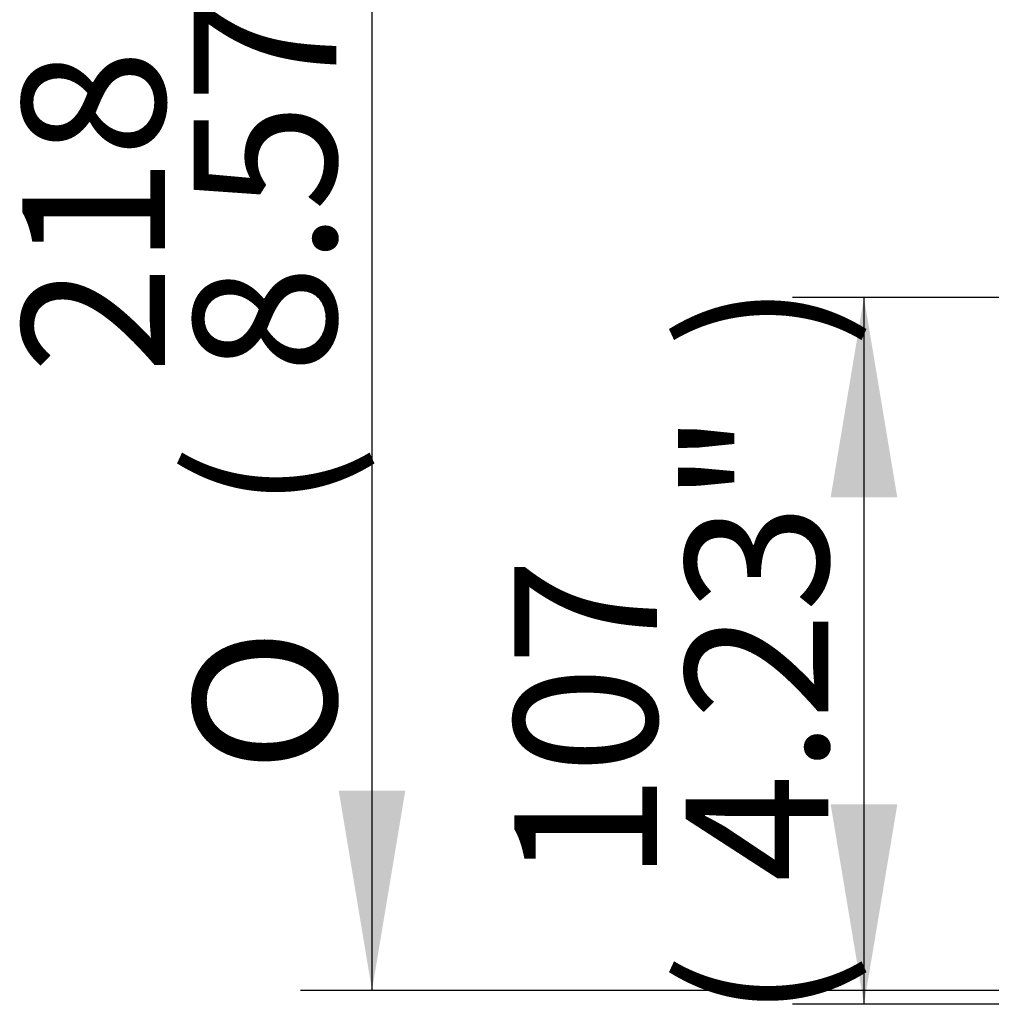
# Paper-space layout 'Sheet1' of a CAD drawing. Units: millimetres. Extents: x 0 to 210, y 0 to 297.
# Drawn here: x 121 to 133, y 180 to 193 of the extents above; entities that cross this region are included whole.
import ezdxf
from ezdxf.enums import TextEntityAlignment as Align

# ---------------------------------------------------------------- set-up
doc = ezdxf.new("R2010")
doc.units = ezdxf.units.MM
doc.layers.add('Default', color=7, linetype='Continuous')
doc.layers.add('TCE-4', color=7, linetype='Continuous')
doc.styles.add('SEACAD_Arial', font='arial.ttf')
doc.styles.add('SEACAD_Solid_Edge_ANSI1_Symbols', font='semeca1.ttf')

# ---------------------------------------------------------------- blocks, each defined once
blk = doc.blocks.new('GDimGGroup4')
at = {"layer": 'TCE-4', "linetype": 'Continuous'}
blk.add_hatch(color=7, dxfattribs=at).paths.add_polyline_path([(124.59, 182.894), (125.01, 180.374), (125.43, 182.894)])
at = {"layer": 'TCE-4', "color": 7, "linetype": 'Continuous'}
for p, q in [((125.01, 198.45), (125.01, 180.374)), ((139.286, 180.374), (124.11, 180.374))]:
    blk.add_line(p, q, dxfattribs=at)
for s, style, p in [('8.57"', 'SEACAD_Arial', (122.76, 188.153)), ('218', 'SEACAD_Arial', (120.6, 188.153)), ('(', 'SEACAD_Arial', (122.76, 186.431)), ('O', 'SEACAD_Solid_Edge_ANSI1_Symbols', (122.76, 183.119))]:
    blk.add_text(s, height=1.8, rotation=90, dxfattribs=dict(at, style=style)).set_placement(p, align=Align.TOP_LEFT)
blk = doc.blocks.new('GDimGGroup12')
at = {"layer": 'Default', "linetype": 'Continuous'}
for points in [[(130.793, 186.59), (131.633, 186.59), (131.213, 189.11)], [(130.793, 182.719), (131.213, 180.199), (131.633, 182.719)]]:
    blk.add_hatch(color=7, dxfattribs=at).paths.add_polyline_path(points)
at = {"layer": 'Default', "color": 7, "linetype": 'Continuous'}
for p, q in [((139.606, 189.11), (130.313, 189.11)), ((131.213, 189.11), (131.213, 180.199)), ((141.787, 180.199), (130.313, 180.199))]:
    blk.add_line(p, q, dxfattribs=at)
at = {"layer": 'Default', "color": 7, "linetype": 'Continuous', "style": 'SEACAD_Arial'}
for s, p in [(')', (128.963, 188.47)), ('4.23"', (128.963, 181.739)), ('107', (126.803, 181.739)), ('(', (128.963, 180.017))]:
    blk.add_text(s, height=1.8, rotation=90, dxfattribs=at).set_placement(p, align=Align.TOP_LEFT)

psp = doc.layouts.new('Sheet1')

# ---------------------------------------------------------------- block references
at = {"layer": 'Default'}
psp.add_blockref('GDimGGroup12', (0, 0), dxfattribs=at)
at = {"layer": 'TCE-4'}
psp.add_blockref('GDimGGroup4', (0, 0), dxfattribs=at)

doc.saveas('drawing.dxf')
